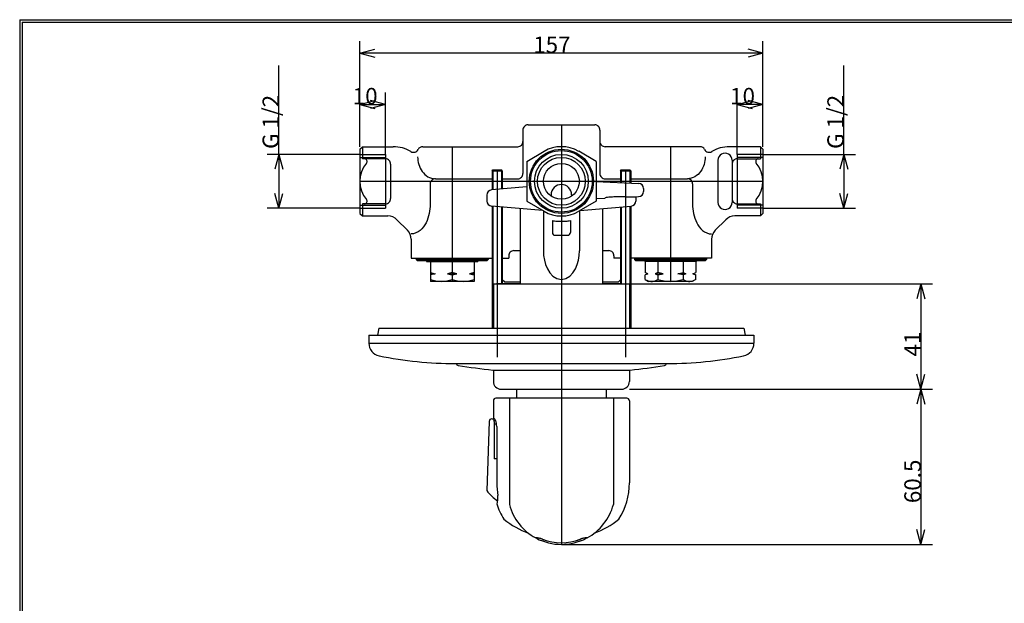
# Model space of a CAD drawing. Units: millimetres. Extents: x 14 to 406, y 10 to 290.
# Drawn here: x 14 to 206, y 173 to 287 of the extents above; entities that cross this region are included whole.
import ezdxf
from ezdxf.lldxf.tags import DXFTag

# ---------------------------------------------------------------- set-up
doc = ezdxf.new("R2010")
doc.units = ezdxf.units.MM
tags = doc.linetypes.add('CENTER2', pattern=[28.575, 19.05, -3.175, 3.175, -3.175]).pattern_tags.tags
tags[10:11] = [DXFTag(74, 4), DXFTag(75, 0), DXFTag(340, '0'), DXFTag(46, 0.0), DXFTag(50, 0.0), DXFTag(44, 0.0), DXFTag(45, 0.0)]
tags[8:9] = [DXFTag(74, 4), DXFTag(75, 0), DXFTag(340, '0'), DXFTag(46, 0.0), DXFTag(50, 0.0), DXFTag(44, 0.0), DXFTag(45, 0.0)]
tags[6:7] = [DXFTag(74, 4), DXFTag(75, 0), DXFTag(340, '0'), DXFTag(46, 0.0), DXFTag(50, 0.0), DXFTag(44, 0.0), DXFTag(45, 0.0)]
tags[4:5] = [DXFTag(74, 4), DXFTag(75, 0), DXFTag(340, '0'), DXFTag(46, 0.0), DXFTag(50, 0.0), DXFTag(44, 0.0), DXFTag(45, 0.0)]
tags = doc.linetypes.add('HIDDEN2', pattern=[4.7625, 3.175, -1.5875]).pattern_tags.tags
tags[6:7] = [DXFTag(74, 4), DXFTag(75, 0), DXFTag(340, '0'), DXFTag(46, 0.0), DXFTag(50, 0.0), DXFTag(44, 0.0), DXFTag(45, 0.0)]
tags[4:5] = [DXFTag(74, 4), DXFTag(75, 0), DXFTag(340, '0'), DXFTag(46, 0.0), DXFTag(50, 0.0), DXFTag(44, 0.0), DXFTag(45, 0.0)]

msp = doc.modelspace()

# ---------------------------------------------------------------- linework, layer by layer
at = {"color": 7, "linetype": 'Continuous'}
for p, q in [((14.5, 286.5), (14.5, 9.5)), ((14.5, 286.5), (405.5, 286.5)), ((15, 286), (15, 30.25)), ((15, 286), (405, 286)), ((80.75, 261.75), (80.75, 282.286011)), ((159.25, 261.75), (159.25, 282.286011)), ((80.75, 280), (83.647778, 280.776456)), ((159.25, 280), (80.75, 280)), ((80.75, 280), (83.647778, 279.223544)), ((159.25, 280), (156.352222, 280.776456)), ((159.25, 280), (156.352222, 279.223544)), ((65, 260.23877), (65, 277.542847)), ((175, 260.23877), (175, 277.542847)), ((80.75, 261.75), (80.75, 272.286011)), ((80.75, 270), (83.647778, 270.776456)), ((85.75, 270), (82.852222, 270.776456)), ((85.75, 260.238739), (85.75, 272.286011)), ((154.25, 260.238739), (154.25, 272.286011)), ((154.25, 270), (157.147778, 270.776456)), ((159.25, 270), (156.352222, 270.776456)), ((159.25, 261.75), (159.25, 272.286011)), ((80.75, 270), (85.75, 270)), ((80.75, 270), (83.647778, 269.223544)), ((85.75, 270), (82.852222, 269.223544)), ((159.25, 270), (154.25, 270)), ((154.25, 270), (157.147778, 269.223544)), ((159.25, 270), (156.352222, 269.223544)), ((112.5, 265), (112.5, 256.5)), ((113.5, 266), (126.5, 266)), ((127.5, 265), (127.5, 256.5)), ((80.75, 261.25), (81.25, 261.75)), ((80.75, 261.25), (80.75, 248.75)), ((81.25, 261.75), (87.25, 261.75)), ((81.25, 261.75), (81.25, 259.375)), ((93, 261.75), (111.5, 261.75)), ((113.25, 258.897), (116.625, 260.846)), ((126.75, 258.897), (123.375, 260.846)), ((147, 261.75), (128.5, 261.75)), ((158.75, 261.75), (152.75, 261.75)), ((159.25, 261.25), (158.75, 261.75)), ((158.75, 261.75), (158.75, 259.375)), ((159.25, 261.25), (159.25, 248.75)), ((80.75, 260.23877), (62.713989, 260.23877)), ((65, 260.23877), (64.223547, 257.340991)), ((65, 260.23877), (65, 249.761246)), ((65, 260.23877), (65.77646, 257.340993)), ((85.75, 259.375), (81.25, 259.375)), ((92, 259.795837), (92.013637, 259.414599)), ((92.013637, 259.414599), (92.054572, 259.035453)), ((92.054572, 259.035453), (92.122927, 258.660315)), ((113.25, 258.897), (113.25, 251.103)), ((126.75, 258.897), (126.75, 251.103)), ((147.945427, 259.035453), (147.877072, 258.660315)), ((147.986363, 259.414598), (147.945427, 259.035453)), ((148, 259.795837), (147.986363, 259.414598)), ((150.5, 259.108), (150.5, 250.892)), ((153.25, 259.108), (153.25, 250.892)), ((154.25, 259.375), (158.75, 259.375)), ((159.25, 260.23877), (177.285995, 260.23877)), ((175, 260.23877), (174.223547, 257.340991)), ((175, 260.23877), (175, 249.761246)), ((175, 260.23877), (175.77646, 257.340993)), ((86.75, 258.375), (86.75, 251.625)), ((92.122927, 258.660315), (92.218919, 258.291236)), ((92.218919, 258.291236), (92.342836, 257.930465)), ((92.342836, 257.930465), (92.495001, 257.580518)), ((92.495001, 257.580518), (92.67571, 257.244247)), ((92.67571, 257.244247), (92.885155, 256.924906)), ((106.5, 257.075), (106.675, 257.25)), ((106.5, 257.075), (106.5, 253.333)), ((106.5, 257.075), (108.5, 257.075)), ((106.675, 257.25), (106.675, 253.348)), ((106.675, 257.25), (108.325, 257.25)), ((108.325, 257.25), (108.325, 253.493)), ((108.5, 257.075), (108.325, 257.25)), ((108.5, 257.075), (108.5, 253.508)), ((131.5, 257.075), (131.675, 257.25)), ((131.5, 257.075), (131.5, 254.76)), ((131.5, 257.075), (133.5, 257.075)), ((131.675, 257.25), (131.675, 254.752)), ((131.675, 257.25), (133.325, 257.25)), ((133.325, 257.25), (133.325, 254.68)), ((133.5, 257.075), (133.325, 257.25)), ((133.5, 257.075), (133.5, 254.673)), ((147.324287, 257.244246), (147.114841, 256.924905)), ((147.504997, 257.580517), (147.324287, 257.244246)), ((147.657162, 257.930464), (147.504997, 257.580517)), ((147.78108, 258.291235), (147.657162, 257.930464)), ((147.877072, 258.660315), (147.78108, 258.291235)), ((92.885155, 256.924906), (93.123309, 256.62621)), ((93.123309, 256.62621), (93.389763, 256.352363)), ((93.389763, 256.352363), (93.683534, 256.108037)), ((93.683534, 256.108037), (94.002818, 255.898255)), ((94.002818, 255.898255), (94.344758, 255.728157)), ((94.344758, 255.728157), (94.705259, 255.602605)), ((94.705259, 255.602605), (95.07896, 255.525655)), ((95.07896, 255.525655), (95.458774, 255.500001)), ((95.4561, 255.5), (106.5, 255.5)), ((108.5, 255.5), (111.5, 255.5)), ((128.5, 255.5), (131.5, 255.5)), ((133.5, 255.5), (144.544, 255.5)), ((144.921032, 255.525655), (144.541218, 255.500001)), ((145.294734, 255.602605), (144.921032, 255.525655)), ((145.655235, 255.728157), (145.294734, 255.602605)), ((145.997176, 255.898255), (145.655235, 255.728157)), ((146.316461, 256.108036), (145.997176, 255.898255)), ((146.610231, 256.352363), (146.316461, 256.108036)), ((146.876687, 256.626209), (146.610231, 256.352363)), ((147.114841, 256.924905), (146.876687, 256.626209)), ((94.4561, 254.5), (94.4561, 250.59)), ((113.25, 253.924), (106.413, 253.326)), ((118.152147, 253.1395), (118.038322, 252.764)), ((118.337092, 253.485546), (118.152147, 253.1395)), ((118.585919, 253.788706), (118.337092, 253.485546)), ((118.888974, 254.037375), (118.585919, 253.788706)), ((119.234676, 254.222136), (118.888974, 254.037375)), ((119.609872, 254.33594), (119.234676, 254.222136)), ((120, 254.374359), (119.609872, 254.33594)), ((120.389641, 254.336037), (120, 254.374359)), ((120.765141, 254.222212), (120.389641, 254.336037)), ((121.111187, 254.037267), (120.765141, 254.222212)), ((121.414346, 253.78844), (121.111187, 254.037267)), ((121.663016, 253.485385), (121.414346, 253.78844)), ((121.847777, 253.139683), (121.663016, 253.485385)), ((121.961581, 252.764487), (121.847777, 253.139683)), ((126.75, 254.967), (135.044, 254.605)), ((136, 253.606), (136, 253.021)), ((145.544, 254.5), (145.544, 250.59)), ((65, 249.761246), (64.22354, 252.659022)), ((65, 249.761246), (65.776453, 252.659024)), ((105.5, 252.329), (105.5, 251.162)), ((118.038322, 252.764), (118, 252.374359)), ((118, 252.374359), (118.000866, 252.348626)), ((118.000866, 252.348626), (118.003455, 252.322988)), ((118.003455, 252.322988), (118.007733, 252.297546)), ((118.007733, 252.297546), (118.013646, 252.272395)), ((118.013646, 252.272395), (118.021123, 252.247618)), ((118.021123, 252.247618), (118.029873, 252.223802)), ((118.029873, 252.223802), (118.039969, 252.20043)), ((118.039969, 252.20043), (118.051326, 252.177547)), ((118.051326, 252.177547), (118.063854, 252.155186)), ((118.063854, 252.155186), (118.077466, 252.13337)), ((118.077466, 252.13337), (118.092077, 252.112115)), ((118.092077, 252.112115), (118.107603, 252.091428)), ((118.107603, 252.091428), (118.123969, 252.071313)), ((118.123969, 252.071313), (118.1411, 252.051767)), ((118.1411, 252.051767), (118.158481, 252.033246)), ((118.158481, 252.033246), (118.176514, 252.015207)), ((121.841519, 252.033246), (121.823486, 252.015207)), ((121.8589, 252.051767), (121.841519, 252.033246)), ((121.876031, 252.071313), (121.8589, 252.051767)), ((121.892397, 252.091428), (121.876031, 252.071313)), ((121.907923, 252.112115), (121.892397, 252.091428)), ((121.922534, 252.13337), (121.907923, 252.112115)), ((121.936146, 252.155186), (121.922534, 252.13337)), ((121.948674, 252.177547), (121.936146, 252.155186)), ((121.960031, 252.20043), (121.948674, 252.177547)), ((121.970127, 252.223802), (121.960031, 252.20043)), ((122, 252.374359), (121.961581, 252.764487)), ((121.978877, 252.247618), (121.970127, 252.223802)), ((121.986354, 252.272395), (121.978877, 252.247618)), ((121.992267, 252.297546), (121.986354, 252.272395)), ((121.996545, 252.322988), (121.992267, 252.297546)), ((121.999134, 252.348626), (121.996545, 252.322988)), ((122, 252.374359), (121.999134, 252.348626)), ((126.75, 251.66), (128.485, 251.735)), ((128.713383, 251.823244), (128.485291, 251.735291)), ((128.963645, 251.860603), (128.713383, 251.823244)), ((129.215316, 251.887495), (128.963645, 251.860603)), ((129.467377, 251.908752), (129.215316, 251.887495)), ((129.720196, 251.926281), (129.467377, 251.908752)), ((129.972951, 251.940981), (129.720196, 251.926281)), ((130.225694, 251.953429), (129.972951, 251.940981)), ((130.478449, 251.963993), (130.225694, 251.953429)), ((130.731222, 251.972924), (130.478449, 251.963993)), ((130.984019, 251.980402), (130.731222, 251.972924)), ((131.236839, 251.986556), (130.984019, 251.980402)), ((131.490102, 251.991488), (131.236839, 251.986556)), ((131.742831, 251.99525), (131.490102, 251.991488)), ((131.995137, 251.997899), (131.742831, 251.99525)), ((132.247117, 251.999474), (131.995137, 251.997899)), ((132.5, 252), (132.247117, 251.999474)), ((132.5, 252), (134.548, 252)), ((134.5, 251.998), (134.5, 251.162)), ((134.548, 252), (135.044, 252.022)), ((175, 249.761246), (174.22354, 252.659022)), ((175, 249.761246), (175.776453, 252.659024)), ((80.75, 249.761246), (62.713989, 249.761246)), ((85.75, 250.625), (81.25, 250.625)), ((81.25, 250.625), (81.25, 248.25)), ((94.407179, 249.644026), (94.345568, 249.174184)), ((94.443904, 250.116302), (94.407179, 249.644026)), ((94.456108, 250.589828), (94.443904, 250.116302)), ((116.384, 249.293), (106.413, 250.166)), ((106.5, 250.158), (106.5, 226.363)), ((106.675, 250.143), (106.675, 226.363)), ((108.325, 249.999), (108.325, 235)), ((108.5, 249.983), (108.5, 235)), ((112, 249.677), (112, 235)), ((113.25, 251.103), (116.625, 249.154)), ((126.75, 251.103), (123.375, 249.154)), ((123.616, 249.293), (133.587, 250.166)), ((128, 249.677), (128, 235)), ((131.5, 249.983), (131.5, 235)), ((131.675, 249.999), (131.675, 235)), ((133.325, 250.143), (133.325, 226.363)), ((133.5, 250.158), (133.5, 226.363)), ((145.543884, 250.589828), (145.556088, 250.116302)), ((145.556088, 250.116302), (145.592813, 249.644025)), ((145.592813, 249.644025), (145.654425, 249.174184)), ((154.25, 250.625), (158.75, 250.625)), ((158.75, 250.625), (158.75, 248.25)), ((159.25, 249.761246), (177.285995, 249.761246)), ((80.75, 248.75), (81.25, 248.25)), ((81.25, 248.25), (86.2145, 248.25)), ((87.9822, 247.518), (90.0178, 245.482)), ((94.003734, 247.793869), (93.833869, 247.350947)), ((94.144895, 248.247375), (94.003734, 247.793869)), ((94.258441, 248.708113), (94.144895, 248.247375)), ((94.345568, 249.174184), (94.258441, 248.708113)), ((116.5, 249.227), (116.5, 241.46)), ((123.5, 249.227), (123.5, 241.46)), ((145.654425, 249.174184), (145.741552, 248.708112)), ((145.741552, 248.708112), (145.855099, 248.247374)), ((145.855099, 248.247374), (145.996261, 247.793868)), ((145.996261, 247.793868), (146.166127, 247.350946)), ((152.018, 247.518), (149.982, 245.482)), ((158.75, 248.25), (153.786, 248.25)), ((159.25, 248.75), (158.75, 248.25)), ((92.827149, 245.753415), (92.482654, 245.427501)), ((93.132385, 246.116451), (92.827149, 245.753415)), ((93.400356, 246.507848), (93.132385, 246.116451)), ((93.633421, 246.921006), (93.400356, 246.507848)), ((93.833869, 247.350947), (93.633421, 246.921006)), ((118.25, 247.349197), (118.457536, 247.293823)), ((118.25, 247.349), (118.25, 245)), ((118.457536, 247.293823), (118.676147, 247.272527)), ((118.676147, 247.272527), (118.89576, 247.25825)), ((118.89576, 247.25825), (119.115441, 247.248044)), ((119.115441, 247.248044), (119.335836, 247.240736)), ((119.335836, 247.240736), (119.556285, 247.235795)), ((119.556285, 247.235795), (119.776808, 247.232922)), ((119.776808, 247.232922), (119.997378, 247.231964)), ((119.997378, 247.231964), (120.217881, 247.232876)), ((120.217881, 247.232876), (120.438023, 247.235696)), ((120.438023, 247.235696), (120.658496, 247.240581)), ((120.658496, 247.240581), (120.879006, 247.247827)), ((120.879006, 247.247827), (121.099714, 247.258004)), ((121.099714, 247.258004), (121.319881, 247.27222)), ((121.319881, 247.27222), (121.540107, 247.293529)), ((121.540107, 247.293529), (121.75, 247.349197)), ((121.75, 247.349), (121.75, 245)), ((146.166127, 247.350946), (146.366575, 246.921005)), ((146.366575, 246.921005), (146.599641, 246.507847)), ((146.599641, 246.507847), (146.867612, 246.11645)), ((146.867612, 246.11645), (147.172849, 245.753415)), ((147.172849, 245.753415), (147.517344, 245.4275)), ((91.221861, 244.797526), (90.75, 244.75)), ((90.75, 243.714), (90.75, 240)), ((91.675758, 244.935126), (91.221861, 244.797526)), ((92.098165, 245.15009), (91.675758, 244.935126)), ((92.482654, 245.427501), (92.098165, 245.15009)), ((118.75, 244.5), (121.25, 244.5)), ((147.517344, 245.4275), (147.901834, 245.15009)), ((147.901834, 245.15009), (148.324242, 244.935126)), ((148.324242, 244.935126), (148.778139, 244.797526)), ((148.778139, 244.797526), (149.25, 244.75)), ((149.25, 243.714), (149.25, 240)), ((90.75, 240), (106.5, 240)), ((91.75, 240), (91.75, 239.75)), ((92, 239.5), (91.75, 239.75)), ((91.75, 239.75), (105.75, 239.75)), ((105.75, 239.75), (105.5, 239.5)), ((105.75, 240), (105.75, 239.75)), ((108.5, 240), (109.753, 240)), ((109.753, 240.5), (109.753, 240)), ((110.753, 241.5), (112, 241.5)), ((116.5, 241.45993), (116.545862, 240.555782)), ((116.545862, 240.555782), (116.685203, 239.661293)), ((123.314659, 239.660638), (123.454093, 240.555334)), ((123.454093, 240.555334), (123.5, 241.45993)), ((128, 241.5), (129.247, 241.5)), ((130.247, 240.5), (130.247, 240)), ((131.5, 240), (130.247, 240)), ((149.25, 240), (133.5, 240)), ((134.25, 240), (134.25, 239.75)), ((134.5, 239.5), (134.25, 239.75)), ((148.25, 239.75), (134.25, 239.75)), ((148.25, 239.75), (148, 239.5)), ((148.25, 240), (148.25, 239.75)), ((105.5, 239.5), (92, 239.5)), ((93.75, 239.5), (93.75, 239.375)), ((93.75, 239.375), (103.75, 239.375)), ((94.5, 239.375), (94.5, 235.5)), ((98.75, 239.375), (98.75, 237.25)), ((103, 239.375), (103, 235.5)), ((103.75, 239.5), (103.75, 239.375)), ((116.685203, 239.661293), (116.923506, 238.788029)), ((116.923506, 238.788029), (117.270623, 237.952113)), ((117.270623, 237.952113), (117.74142, 237.17927)), ((122.258497, 237.179157), (122.72913, 237.95162)), ((122.72913, 237.95162), (123.076295, 238.787439)), ((123.076295, 238.787439), (123.314659, 239.660638)), ((148, 239.5), (134.5, 239.5)), ((136.25, 239.5), (136.25, 239.375)), ((146.25, 239.375), (136.25, 239.375)), ((136.343, 239.375), (136.343, 237.25)), ((138.796, 239.375), (138.796, 237.25)), ((143.704, 239.577), (143.704, 237.25)), ((146.157, 239.375), (146.157, 237.25)), ((146.25, 239.5), (146.25, 239.375)), ((94.5, 237.25), (95.4131, 237)), ((94.5, 237), (95.4131, 237)), ((95.4131, 237), (94.5, 236.75)), ((98.75, 237.25), (97.8369, 237)), ((97.8369, 237), (98.75, 236.75)), ((97.8369, 237), (99.6631, 237)), ((99.6631, 237), (98.75, 237.25)), ((98.75, 236.75), (99.6631, 237)), ((98.75, 236.75), (98.75, 235.88)), ((103, 237.25), (102.087, 237)), ((103, 237), (102.087, 237)), ((102.087, 237), (103, 236.75)), ((117.74142, 237.17927), (118.354364, 236.514425)), ((118.354364, 236.514425), (119.119793, 236.036494)), ((119.119793, 236.036494), (120, 235.8564)), ((120, 235.8564), (120.881171, 236.036895)), ((120.881171, 236.036895), (121.646011, 236.514744)), ((121.646011, 236.514744), (122.258497, 237.179157)), ((136.776, 237), (136.343, 237.25)), ((136.87, 237), (136.343, 237.25)), ((136.776, 237), (136.343, 236.75)), ((136.87, 237), (136.343, 236.75)), ((136.343, 235.88), (136.343, 236.75)), ((136.343, 235.88), (137, 235.5)), ((136.776, 237), (136.87, 237)), ((138.796, 237.25), (138.269, 237)), ((138.269, 237), (139.851, 237)), ((138.269, 237), (138.796, 236.75)), ((139.851, 237), (138.796, 237.25)), ((138.796, 236.75), (139.851, 237)), ((138.796, 236.75), (138.796, 235.88)), ((142.649, 237), (143.704, 237.25)), ((144.231, 237), (142.649, 237)), ((143.704, 236.75), (142.649, 237)), ((143.704, 237.25), (144.231, 237)), ((144.231, 237), (143.704, 236.75)), ((143.704, 236.75), (143.704, 235.88)), ((146.157, 235.88), (145.5, 235.5)), ((145.63, 237), (146.157, 237.25)), ((145.63, 237), (146.157, 236.75)), ((145.724, 237), (145.63, 237)), ((145.724, 237), (146.157, 237.25)), ((145.724, 237), (146.157, 236.75)), ((146.157, 235.88), (146.157, 236.75)), ((103, 235.5), (94.5, 235.5)), ((103, 235.5), (94.5, 235.5)), ((106.75, 235), (106.75, 226.363)), ((106.75, 235), (133.25, 235)), ((112, 235), (107.375, 235)), ((108.957, 235.375), (108.5, 235.832)), ((112, 235.375), (108.957, 235.375)), ((131.043, 235.375), (128, 235.375)), ((131.5, 235), (128, 235)), ((131.043, 235.375), (131.5, 235.832)), ((133.25, 235), (192.285995, 235)), ((133.25, 235), (133.25, 226.363)), ((145.5, 235.5), (137, 235.5)), ((190, 235), (189.223547, 232.102221)), ((190, 235), (190, 214.5)), ((190, 235), (190.77646, 232.102223)), ((84.4446, 226.363), (84.2042, 225)), ((84.4446, 226.363), (155.555, 226.363)), ((155.555, 226.363), (155.796, 225)), ((82.5, 225), (82.5, 223.439)), ((82.5, 225), (157.5, 225)), ((157.5, 225), (157.5, 223.439)), ((82.5, 223.439), (157.5, 223.439)), ((99.375, 219.5), (140.625, 219.5)), ((106.625, 218.218), (133.375, 218.218)), ((106.75, 218.218), (106.75, 216)), ((133.25, 218.218), (133.25, 216)), ((190, 214.5), (189.22354, 217.397777)), ((190, 214.5), (190.776453, 217.397779)), ((108.25, 214.5), (131.75, 214.5)), ((111.25, 214.5), (111.25, 212.75)), ((128.75, 214.5), (128.75, 212.75)), ((133.25, 214.5), (192.285995, 214.5)), ((133.25, 214.5), (192.285995, 214.5)), ((190, 214.5), (189.223547, 211.602221)), ((190, 214.5), (190, 184.25)), ((190, 214.5), (190.77646, 211.602223)), ((106.75, 212.25), (106.75, 208.822)), ((132.75, 212.75), (107.25, 212.75)), ((109.867, 212.75), (109.867, 192)), ((130.133, 212.75), (130.133, 192)), ((133.25, 212.25), (133.25, 196.25)), ((105.925, 208.213), (105.455, 194.747)), ((106.861015, 208.796706), (106.748091, 208.820489)), ((106.804, 208.522), (107.185, 208.406)), ((106.959986, 208.733685), (106.861015, 208.796706)), ((106.925, 208.195), (106.925, 200.924)), ((107.374, 207.662), (106.925, 207.678)), ((107.040893, 208.649338), (106.959986, 208.733685)), ((107.107717, 208.553338), (107.040893, 208.649338)), ((107.163611, 208.450585), (107.107717, 208.553338)), ((107.21083, 208.343585), (107.163611, 208.450585)), ((107.250928, 208.233738), (107.21083, 208.343585)), ((107.28499, 208.121888), (107.250928, 208.233738)), ((107.313997, 208.007702), (107.28499, 208.121888)), ((107.338189, 207.892699), (107.313997, 208.007702)), ((107.358029, 207.777128), (107.338189, 207.892699)), ((107.37386, 207.661162), (107.358029, 207.777128)), ((107.385935, 207.54493), (107.37386, 207.661162)), ((107.394439, 207.428527), (107.385935, 207.54493)), ((107.399492, 207.312028), (107.394439, 207.428527)), ((107.401169, 207.195496), (107.399492, 207.312028)), ((107.401, 207.195), (107.401, 196.25)), ((107.401, 200.907), (106.925, 200.924)), ((107.646645, 193.663087), (107.647201, 193.767952)), ((107.401169, 192.147308), (107.472351, 192.216806)), ((107.472351, 192.216806), (107.509612, 192.313672)), ((107.509612, 192.313672), (107.536347, 192.414559)), ((107.536347, 192.414559), (107.557377, 192.516853)), ((107.557377, 192.516853), (107.574591, 192.619641)), ((107.574591, 192.619641), (107.589063, 192.72325)), ((107.589063, 192.72325), (107.601247, 192.82662)), ((107.601247, 192.82662), (107.61163, 192.930663)), ((107.61163, 192.930663), (107.620422, 193.035052)), ((107.620422, 193.035052), (107.627733, 193.138775)), ((107.627733, 193.138775), (107.633838, 193.244034)), ((107.633838, 193.244034), (107.638696, 193.348734)), ((107.638696, 193.348734), (107.64242, 193.453486)), ((107.64242, 193.453486), (107.645058, 193.558276)), ((107.645058, 193.558276), (107.646645, 193.663087)), ((190, 184.25), (189.22354, 187.147777)), ((190, 184.25), (190.776453, 187.147779)), ((115.125, 185.515), (115.125, 185.45)), ((120, 184.25), (192.285995, 184.25)), ((124.875, 185.515), (124.875, 185.45))]:
    msp.add_line(p, q, dxfattribs=at)
at = {"color": 7, "linetype": 'CENTER2'}
for p, q in [((120, 266), (120, 184.25)), ((98.75, 261.75), (98.75, 235.5)), ((141.25, 261.75), (141.25, 235.5)), ((107.5, 257.25), (107.5, 220.75)), ((132.5, 257.25), (132.5, 220.75)), ((80.75, 255), (159.25, 255))]:
    msp.add_line(p, q, dxfattribs=at)
at = {"color": 7, "linetype": 'HIDDEN2'}
for p, q in [((80.75, 260.239), (85.75, 260.239)), ((80.75, 259.658), (85.75, 259.658)), ((85.75, 260.239), (85.75, 249.761)), ((159.25, 260.239), (154.25, 260.239)), ((154.25, 260.239), (154.25, 249.761)), ((159.25, 259.658), (154.25, 259.658)), ((80.75, 250.342), (85.75, 250.342)), ((80.75, 249.761), (85.75, 249.761)), ((159.25, 250.342), (154.25, 250.342)), ((159.25, 249.761), (154.25, 249.761))]:
    msp.add_line(p, q, dxfattribs=at)
at = {"color": 7, "linetype": 'Continuous'}
for radius in [6.249999, 6, 5.23875, 4.65775, 3.5]:
    msp.add_circle((120, 255), radius, dxfattribs=at)
for centre, radius, start, end in [((113.5, 265), 1, 90.000079, 180.000157), ((126.5, 265), 1, 0, 90.000079), ((111.5, 262.75), 1, 269.999921, 0), ((128.5, 262.75), 1, 179.999857, 269.999921), ((87.25, 255), 6.75, 59.20583, 90.000079), ((91.217659, 261.657349), 1, 239.20568, 333.020595), ((93, 260.75), 1, 90.000079, 153.020737), ((120, 255), 6.75, 60.000052, 120.000105), ((147, 260.75), 1, 26.979405, 90.000079), ((148.782333, 261.657349), 1, 206.97925, 300.79417), ((152.75, 255), 6.75, 90.000079, 120.79432), ((81.666504, 258.880737), 0.494269, 320.044145, 90.000079), ((85.75, 258.375), 1, 0, 90.000079), ((151.875, 259.107574), 1.375, 0, 180.000157), ((154.25, 258.375), 1, 90.000079, 180.000157), ((158.333496, 258.880737), 0.494269, 90.000079, 219.956005), ((86.29863, 255), 5.54863, 140.044295, 219.956005), ((153.70137, 255), 5.54863, 320.044142, 39.955855), ((95.456108, 254.5), 1, 90.000079, 180.000157), ((111.5, 256.5), 1, 269.999921, 0), ((128.5, 256.5), 1, 180.000143, 270.000229), ((144.543884, 254.5), 1, 0, 90.000079), ((106.5, 252.32933), 1, 95.000082, 180.000157), ((135, 253.606094), 1, 0, 87.500077), ((81.666504, 251.119263), 0.494269, 269.999921, 39.955858), ((85.75, 251.625), 1, 269.999921, 0), ((135, 253.020676), 1, 272.499923, 0), ((154.25, 251.625), 1, 180.000143, 270.000229), ((158.333496, 251.119263), 0.494269, 140.044295, 270.000229), ((106.5, 251.162003), 1, 180.000143, 265.000226), ((133.5, 251.162003), 1, 274.999932, 0), ((151.875, 250.892426), 1.375, 180.000143, 0.000314), ((86.214462, 245.75), 2.5, 45.000039, 90.000079), ((120, 255), 6.75, 239.999895, 299.999948), ((153.785538, 245.75), 2.5, 90.000079, 135.000114), ((88.25, 243.714462), 2.5, 0, 45.000039), ((151.75, 243.714462), 2.5, 135.000114, 180.000157), ((118.75, 245), 0.5, 180.000143, 270.000229), ((121.25, 245), 0.5, 269.999921, 0), ((110.753052, 240.5), 1, 90.000079, 180.000157), ((129.246948, 240.5), 1, 0, 90.000079), ((96.625, 241.637756), 6.137758, 249.743763, 290.25608), ((100.875, 241.637756), 6.137758, 249.743763, 290.25608), ((137.569397, 237.672455), 2.172449, 244.384143, 304.384192), ((141.25, 243.620422), 8.120416, 252.411971, 287.587872), ((144.930603, 237.672455), 2.172449, 235.615661, 295.615707), ((85, 223.439392), 2.5, 180.000143, 258.564051), ((155, 223.439392), 2.5, 281.436093, 0.000005), ((99.375, 294.5), 75, 258.563757, 269.999921), ((140.625, 294.5), 75, 269.999921, 281.436093), ((100, 219.616928), 0.5, 193.523615, 260.755717), ((120, 342.5), 125, 260.755724, 263.857514), ((120, 342.5), 125, 276.142336, 279.244126), ((140, 219.616928), 0.5, 279.244126, 346.476229), ((108.25, 216), 1.5, 180.000143, 270.000229), ((131.75, 216), 1.5, 269.999921, 0), ((107.25, 212.25), 0.5, 90.000072, 180.000143), ((132.75, 212.25), 0.5, 0.000003, 90.000079), ((106.425148, 208.195496), 0.5, 0, 178.000167), ((120, 196.25), 12.598828, 180.000143, 191.34186), ((120, 196.25), 13.25, 327.584745, 0.000003), ((113.307747, 200.938782), 10, 218.255778, 235.129133), ((120, 196.25), 13.25, 198.037541, 212.415101), ((120, 194.75), 10.5, 195.18297, 241.563013), ((120, 194.75), 10.5, 298.436837, 344.816873), ((120, 203.25), 18, 231.58041, 249.170054), ((120, 203.25), 18, 290.829796, 308.419444), ((115, 181.826111), 3.690799, 68.849581, 90.000079), ((120, 194.75), 10.5, 242.33589, 297.663953), ((115.125, 181.97168), 3.478631, 69.117939, 90.000079), ((120, 194.75), 10.166581, 248.849431, 291.150419), ((120, 194.75), 10.198039, 249.117789, 290.882061), ((124.875, 181.97168), 3.478631, 90.000072, 110.882211), ((125, 181.826111), 3.690799, 90.000079, 111.150569)]:
    msp.add_arc(centre, radius, start, end, dxfattribs=at)

# ---------------------------------------------------------------- texts
at = {"char_height": 3.2, "attachment_point": 7}
for s, insert, width in [('{\\fArial|b0||i0||c0|p34;\\C7;\\H3.2;\\W1.;157}', (114.514282, 279.99999), 7.51305348), ('{\\fArial|b0||i0||c0|p34;\\C7;\\H3.2;\\W1.;10}', (79.364288, 269.99999), 5.00870565), ('{\\fArial|b0||i0||c0|p34;\\C7;\\H3.2;\\W1.;10}', (152.864288, 269.99999), 5.00870565)]:
    msp.add_mtext(s, dxfattribs=dict(at, insert=insert, width=width))
at = {"char_height": 3.2, "attachment_point": 7, "rotation": 90.000076}
for s, insert, width in [('{\\fArial|b0||i0||c0|p34;\\C7;\\H3.2;\\W1.;G 1/2}', (65.00001, 261.31427), 10.99131435), ('{\\fArial|b0||i0||c0|p34;\\C7;\\H3.2;\\W1.;G 1/2}', (175.00001, 261.31427), 10.99131435), ('{\\fArial|b0||i0||c0|p34;\\C7;\\H3.2;\\W1.;41}', (190.00001, 220.864288), 5.00870565), ('{\\fArial|b0||i0||c0|p34;\\C7;\\H3.2;\\W1.;60.5}', (190.00001, 192.289291), 8.76522739)]:
    msp.add_mtext(s, dxfattribs=dict(at, insert=insert, width=width))

doc.saveas('drawing.dxf')
